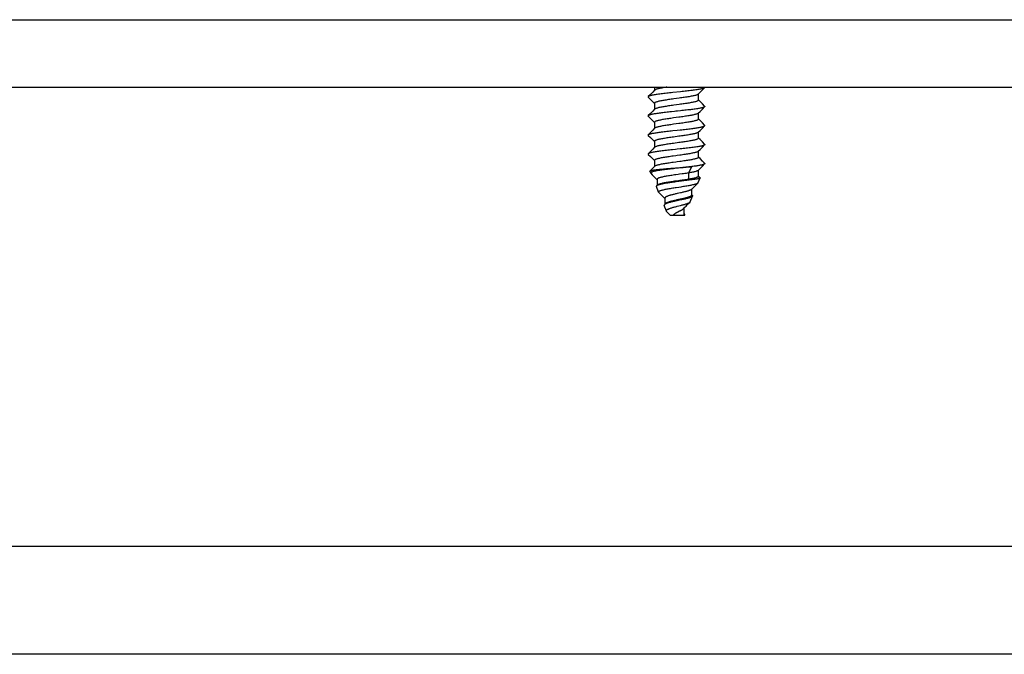
# Model space of a CAD drawing. Units: millimetres. Extents: x -1654 to 4724, y -188 to 3350.
# Drawn here: x 138 to 211, y 2026 to 2073 of the extents above; entities that cross this region are included whole.
import ezdxf

# ---------------------------------------------------------------- set-up
doc = ezdxf.new("R2010")
doc.units = ezdxf.units.MM
doc.header["$LTSCALE"] = 19.36
doc.layers.get('0').update_dxf_attribs({"linetype": 'CONTINUOUS'})

msp = doc.modelspace()

# ---------------------------------------------------------------- linework, layer by layer
at = {"color": 8, "linetype": 'Continuous'}
msp.add_line((-67.975, 2073.076), (282.025, 2073.076), dxfattribs=at)
at = {"color": 7, "linetype": 'Continuous'}
for p, q in [((-117.975, 2068.076), (1122.025, 2068.076)), ((184.895, 2068.076), (184.895, 2067.841)), ((188.448, 2067.872), (188.613, 2068.037)), ((184.603, 2067.548), (184.437, 2067.38)), ((184.437, 2067.332), (184.601, 2067.167)), ((184.776, 2067.722), (184.603, 2067.548)), ((184.91, 2067.857), (184.776, 2067.722)), ((186.823, 2067.741), (186.247, 2067.679)), ((188.14, 2067.56), (188.276, 2067.698)), ((188.155, 2067.121), (188.155, 2067.576)), ((188.276, 2067.698), (188.448, 2067.872)), ((184.601, 2067.167), (184.774, 2066.993)), ((184.774, 2066.993), (184.895, 2066.871)), ((184.895, 2066.886), (184.895, 2066.431)), ((188.274, 2067.017), (188.155, 2067.136)), ((188.446, 2066.843), (188.274, 2067.017)), ((188.276, 2066.288), (188.448, 2066.462)), ((188.613, 2066.675), (188.446, 2066.843)), ((188.448, 2066.462), (188.613, 2066.627)), ((184.603, 2066.138), (184.437, 2065.97)), ((184.437, 2065.922), (184.601, 2065.757)), ((184.601, 2065.757), (184.774, 2065.583)), ((184.776, 2066.312), (184.603, 2066.138)), ((184.91, 2066.447), (184.776, 2066.312)), ((188.14, 2066.15), (188.276, 2066.288)), ((188.155, 2065.711), (188.155, 2066.166)), ((188.274, 2065.607), (188.155, 2065.726)), ((184.774, 2065.583), (184.895, 2065.461)), ((184.91, 2065.037), (184.776, 2064.902)), ((184.895, 2065.476), (184.895, 2065.021)), ((188.446, 2065.433), (188.274, 2065.607)), ((188.276, 2064.878), (188.448, 2065.052)), ((188.613, 2065.265), (188.446, 2065.433)), ((188.448, 2065.052), (188.613, 2065.217)), ((184.603, 2064.728), (184.437, 2064.56)), ((184.437, 2064.512), (184.601, 2064.347)), ((184.601, 2064.347), (184.774, 2064.173)), ((184.776, 2064.902), (184.603, 2064.728)), ((186.693, 2064.442), (186.296, 2064.387)), ((188.14, 2064.74), (188.276, 2064.878)), ((188.155, 2064.301), (188.155, 2064.756)), ((188.274, 2064.197), (188.155, 2064.316)), ((184.774, 2064.173), (184.895, 2064.051)), ((184.91, 2063.627), (184.776, 2063.492)), ((184.895, 2064.066), (184.895, 2063.611)), ((186.693, 2063.972), (186.296, 2063.917)), ((188.446, 2064.023), (188.274, 2064.197)), ((188.276, 2063.468), (188.448, 2063.642)), ((188.613, 2063.855), (188.446, 2064.023)), ((188.448, 2063.642), (188.613, 2063.807)), ((184.603, 2063.318), (184.437, 2063.15)), ((184.437, 2063.102), (184.601, 2062.937)), ((184.601, 2062.937), (184.774, 2062.763)), ((184.776, 2063.492), (184.603, 2063.318)), ((188.14, 2063.33), (188.276, 2063.468)), ((188.155, 2062.891), (188.155, 2063.346)), ((188.274, 2062.787), (188.155, 2062.906)), ((184.774, 2062.763), (184.895, 2062.641)), ((184.91, 2062.217), (184.776, 2062.082)), ((184.895, 2062.656), (184.895, 2062.201)), ((186.217, 2062.082), (186.445, 2062.1)), ((187.665, 2062.197), (187.41, 2061.727)), ((188.446, 2062.613), (188.274, 2062.787)), ((188.276, 2062.058), (188.448, 2062.232)), ((188.613, 2062.445), (188.446, 2062.613)), ((188.448, 2062.232), (188.613, 2062.397)), ((184.624, 2061.716), (184.566, 2061.857)), ((184.635, 2061.701), (184.74, 2061.596)), ((184.74, 2061.596), (184.86, 2061.475)), ((184.86, 2061.475), (185.08, 2061.254)), ((187.41, 2061.727), (187.41, 2061.257)), ((188.133, 2061.011), (188.277, 2061.359)), ((188.14, 2061.92), (188.276, 2062.058)), ((188.155, 2061.481), (188.155, 2061.936)), ((188.272, 2061.379), (188.155, 2061.496)), ((185.208, 2060.306), (185.037, 2060.719)), ((185.108, 2060.824), (185.05, 2060.766)), ((185.08, 2061.254), (185.091, 2061.243)), ((185.091, 2061.261), (185.091, 2060.808)), ((186.892, 2061.122), (186.502, 2061.068)), ((187.41, 2061.257), (187.441, 2061.2)), ((187.645, 2060.515), (187.781, 2060.651)), ((187.781, 2060.651), (187.954, 2060.826)), ((185.224, 2060.284), (185.392, 2060.115)), ((185.392, 2060.115), (185.51, 2059.996)), ((185.51, 2059.996), (185.621, 2059.884)), ((186.818, 2060.254), (186.573, 2060.2)), ((187.549, 2059.601), (187.721, 2060.014)), ((187.667, 2060.089), (187.667, 2060.537)), ((187.705, 2060.071), (187.667, 2060.11)), ((185.621, 2059.884), (185.674, 2059.83)), ((185.792, 2058.896), (185.621, 2059.309)), ((185.682, 2059.416), (185.661, 2059.401)), ((185.673, 2059.86), (185.673, 2059.417)), ((185.698, 2059.444), (185.673, 2059.417)), ((186.83, 2059.726), (186.555, 2059.668)), ((186.806, 2059.781), (186.563, 2059.727)), ((187.296, 2059.337), (187.421, 2059.463)), ((187.421, 2059.463), (187.529, 2059.572)), ((185.821, 2058.855), (185.871, 2058.804)), ((185.871, 2058.804), (185.943, 2058.731)), ((186.046, 2058.625), (186.093, 2058.576)), ((187.125, 2058.576), (186.093, 2058.576)), ((186.741, 2058.89), (186.633, 2058.835)), ((187.087, 2058.697), (187.087, 2059.124)), ((187.113, 2058.706), (187.087, 2058.734)), ((91.525, 2034.088), (280.116, 2034.088)), ((280.116, 2026.088), (91.525, 2026.088))]:
    msp.add_line(p, q, dxfattribs=at)
for points in [[(185.806, 2068.076), (185.772, 2068.071), (185.685, 2068.057), (185.601, 2068.043), (185.521, 2068.03), (185.444, 2068.016), (185.372, 2068.002), (185.304, 2067.989), (185.24, 2067.975), (185.181, 2067.961), (185.127, 2067.947), (185.079, 2067.934), (185.036, 2067.92), (184.998, 2067.906), (184.966, 2067.893), (184.94, 2067.879), (184.92, 2067.865), (184.91, 2067.857)], [(188.613, 2068.037), (188.597, 2068.024), (188.575, 2068.012), (188.546, 2068), (188.512, 2067.987), (188.471, 2067.975), (188.424, 2067.962), (188.372, 2067.95), (188.314, 2067.937), (188.251, 2067.925), (188.183, 2067.913), (188.11, 2067.901), (188.032, 2067.888), (187.95, 2067.876), (187.863, 2067.864), (187.773, 2067.851), (187.679, 2067.839), (187.581, 2067.827), (187.479, 2067.814), (187.375, 2067.802), (187.269, 2067.79), (187.161, 2067.778), (187.05, 2067.765), (186.937, 2067.753), (186.823, 2067.741)], [(188.625, 2068.061), (188.622, 2068.049), (188.613, 2068.037)], [(184.437, 2067.38), (184.428, 2067.368), (184.425, 2067.356)], [(184.425, 2067.356), (184.428, 2067.344), (184.437, 2067.332)], [(186.247, 2067.679), (186.134, 2067.667), (186.022, 2067.654), (185.912, 2067.642), (185.803, 2067.63), (185.696, 2067.618), (185.59, 2067.605), (185.487, 2067.593), (185.387, 2067.58), (185.29, 2067.568), (185.197, 2067.555), (185.109, 2067.543), (185.025, 2067.53), (184.946, 2067.518), (184.872, 2067.505), (184.803, 2067.493), (184.74, 2067.481), (184.682, 2067.468), (184.629, 2067.456), (184.582, 2067.443), (184.54, 2067.431), (184.505, 2067.418), (184.476, 2067.406), (184.454, 2067.393), (184.437, 2067.38)], [(186.325, 2067.211), (186.227, 2067.197), (186.13, 2067.184), (186.034, 2067.17), (185.94, 2067.156), (185.848, 2067.143), (185.759, 2067.129), (185.672, 2067.115), (185.589, 2067.101), (185.509, 2067.088), (185.433, 2067.074), (185.362, 2067.06), (185.294, 2067.047), (185.231, 2067.033), (185.173, 2067.019), (185.12, 2067.005), (185.072, 2066.992), (185.03, 2066.978), (184.993, 2066.964), (184.962, 2066.951), (184.936, 2066.937), (184.917, 2066.923), (184.904, 2066.909), (184.896, 2066.896), (184.895, 2066.886)], [(186.723, 2067.266), (186.524, 2067.238), (186.325, 2067.211)], [(188.14, 2067.56), (188.132, 2067.554), (188.113, 2067.54), (188.088, 2067.526), (188.056, 2067.513), (188.019, 2067.499), (187.977, 2067.485), (187.929, 2067.472), (187.876, 2067.458), (187.818, 2067.444), (187.754, 2067.43), (187.687, 2067.417), (187.615, 2067.403), (187.539, 2067.389), (187.459, 2067.376), (187.376, 2067.362), (187.289, 2067.348), (187.2, 2067.334), (187.108, 2067.321), (187.014, 2067.307), (186.918, 2067.293), (186.821, 2067.28), (186.723, 2067.266)], [(186.325, 2066.741), (186.227, 2066.727), (186.13, 2066.714), (186.034, 2066.7), (185.94, 2066.686), (185.848, 2066.673), (185.759, 2066.659), (185.672, 2066.645), (185.589, 2066.631), (185.509, 2066.618), (185.433, 2066.604), (185.362, 2066.59), (185.294, 2066.577), (185.231, 2066.563), (185.173, 2066.549), (185.12, 2066.535), (185.072, 2066.522), (185.03, 2066.508), (184.993, 2066.494), (184.962, 2066.481), (184.936, 2066.467), (184.917, 2066.453), (184.91, 2066.447)], [(186.723, 2066.796), (186.524, 2066.768), (186.325, 2066.741)], [(188.155, 2067.121), (188.153, 2067.111), (188.146, 2067.098), (188.132, 2067.084), (188.113, 2067.07), (188.088, 2067.056), (188.056, 2067.043), (188.019, 2067.029), (187.977, 2067.015), (187.929, 2067.002), (187.876, 2066.988), (187.818, 2066.974), (187.754, 2066.96), (187.687, 2066.947), (187.615, 2066.933), (187.539, 2066.919), (187.459, 2066.906), (187.376, 2066.892), (187.289, 2066.878), (187.2, 2066.864), (187.108, 2066.851), (187.014, 2066.837), (186.918, 2066.823), (186.821, 2066.81), (186.723, 2066.796)], [(188.613, 2066.627), (188.599, 2066.616), (188.578, 2066.604), (188.552, 2066.592), (188.521, 2066.58), (188.483, 2066.568), (188.441, 2066.556), (188.392, 2066.545), (188.339, 2066.533), (188.281, 2066.521), (188.218, 2066.509), (188.149, 2066.497), (188.077, 2066.485), (187.999, 2066.473), (187.918, 2066.461), (187.832, 2066.449), (187.743, 2066.437), (187.651, 2066.426), (187.556, 2066.414), (187.458, 2066.402), (187.357, 2066.39), (187.255, 2066.378), (187.15, 2066.366), (187.043, 2066.355), (186.934, 2066.343), (186.824, 2066.331)], [(188.613, 2066.675), (188.622, 2066.663), (188.625, 2066.651)], [(188.625, 2066.651), (188.622, 2066.639), (188.613, 2066.627)], [(184.437, 2065.97), (184.428, 2065.958), (184.425, 2065.946)], [(184.437, 2065.922), (184.428, 2065.934), (184.425, 2065.946)], [(185.521, 2066.187), (185.427, 2066.175), (185.336, 2066.164), (185.248, 2066.152), (185.164, 2066.14), (185.083, 2066.129), (185.007, 2066.117), (184.935, 2066.106), (184.867, 2066.094), (184.803, 2066.083), (184.745, 2066.072), (184.691, 2066.06), (184.641, 2066.049), (184.597, 2066.038), (184.557, 2066.026), (184.522, 2066.015), (184.493, 2066.003), (184.468, 2065.992), (184.449, 2065.98), (184.437, 2065.97)], [(186.15, 2066.258), (186.04, 2066.246), (185.933, 2066.234), (185.827, 2066.223), (185.723, 2066.211), (185.621, 2066.199), (185.521, 2066.187)], [(186.311, 2065.799), (186.212, 2065.785), (186.115, 2065.772), (186.02, 2065.758), (185.926, 2065.744), (185.835, 2065.73), (185.746, 2065.717)], [(186.824, 2066.331), (186.599, 2066.307), (186.486, 2066.294), (186.373, 2066.282), (186.15, 2066.258)], [(186.708, 2065.854), (186.509, 2065.826), (186.311, 2065.799)], [(188.14, 2066.15), (188.13, 2066.142), (188.11, 2066.128), (188.083, 2066.114), (188.051, 2066.101), (188.013, 2066.087), (187.97, 2066.073), (187.921, 2066.06), (187.867, 2066.046), (187.808, 2066.032), (187.745, 2066.018), (187.676, 2066.005), (187.604, 2065.991), (187.527, 2065.977), (187.447, 2065.964), (187.363, 2065.95), (187.276, 2065.936), (187.187, 2065.922), (187.094, 2065.909), (187, 2065.895), (186.904, 2065.881), (186.806, 2065.868), (186.708, 2065.854)], [(185.746, 2065.717), (185.66, 2065.703), (185.577, 2065.689), (185.498, 2065.676), (185.422, 2065.662), (185.351, 2065.648), (185.284, 2065.635), (185.222, 2065.621), (185.165, 2065.607), (185.112, 2065.593), (185.065, 2065.58), (185.024, 2065.566), (184.988, 2065.552), (184.958, 2065.539), (184.933, 2065.525), (184.915, 2065.511), (184.902, 2065.497), (184.896, 2065.484), (184.895, 2065.476)], [(185.746, 2065.247), (185.66, 2065.233), (185.577, 2065.219), (185.498, 2065.206), (185.422, 2065.192), (185.351, 2065.178), (185.284, 2065.165), (185.222, 2065.151), (185.165, 2065.137), (185.112, 2065.123), (185.065, 2065.11), (185.024, 2065.096), (184.988, 2065.082), (184.958, 2065.069), (184.933, 2065.055), (184.915, 2065.041), (184.91, 2065.037)], [(186.311, 2065.329), (186.212, 2065.315), (186.115, 2065.302), (186.02, 2065.288), (185.926, 2065.274), (185.835, 2065.26), (185.746, 2065.247)], [(186.708, 2065.384), (186.509, 2065.356), (186.311, 2065.329)], [(188.155, 2065.711), (188.153, 2065.699), (188.144, 2065.685), (188.13, 2065.672), (188.11, 2065.658), (188.083, 2065.644), (188.051, 2065.631), (188.013, 2065.617), (187.97, 2065.603), (187.921, 2065.59), (187.867, 2065.576), (187.808, 2065.562), (187.745, 2065.548), (187.676, 2065.535), (187.604, 2065.521), (187.527, 2065.507), (187.447, 2065.494), (187.363, 2065.48), (187.276, 2065.466), (187.187, 2065.452), (187.094, 2065.439), (187, 2065.425), (186.904, 2065.411), (186.806, 2065.398), (186.708, 2065.384)], [(186.808, 2064.919), (186.917, 2064.931), (187.024, 2064.943), (187.131, 2064.954), (187.236, 2064.966), (187.339, 2064.978), (187.44, 2064.99), (187.54, 2065.002), (187.637, 2065.014), (187.731, 2065.026), (187.821, 2065.038), (187.908, 2065.05), (187.99, 2065.062), (188.068, 2065.074), (188.142, 2065.086), (188.21, 2065.098), (188.274, 2065.11), (188.333, 2065.121), (188.387, 2065.133), (188.436, 2065.145), (188.48, 2065.157), (188.518, 2065.169), (188.551, 2065.181), (188.578, 2065.193), (188.598, 2065.205), (188.613, 2065.217)], [(188.625, 2065.241), (188.622, 2065.253), (188.613, 2065.265)], [(188.613, 2065.217), (188.622, 2065.229), (188.625, 2065.241)], [(184.425, 2064.536), (184.428, 2064.547), (184.437, 2064.56)], [(184.425, 2064.536), (184.428, 2064.524), (184.437, 2064.512)], [(184.437, 2064.56), (184.449, 2064.57), (184.468, 2064.582), (184.493, 2064.593), (184.523, 2064.605), (184.558, 2064.616), (184.599, 2064.628), (184.644, 2064.64), (184.695, 2064.651), (184.75, 2064.663), (184.809, 2064.674), (184.873, 2064.685), (184.941, 2064.697), (185.013, 2064.708), (185.089, 2064.72), (185.169, 2064.731), (185.252, 2064.742), (185.339, 2064.754), (185.428, 2064.765), (185.521, 2064.777)], [(186.296, 2064.387), (186.198, 2064.373), (186.101, 2064.36), (186.006, 2064.346), (185.912, 2064.332), (185.821, 2064.318), (185.733, 2064.305), (185.647, 2064.291), (185.565, 2064.277), (185.486, 2064.264), (185.412, 2064.25), (185.341, 2064.236), (185.275, 2064.222), (185.213, 2064.209), (185.157, 2064.195), (185.105, 2064.181), (185.059, 2064.168), (185.018, 2064.154), (184.983, 2064.14), (184.954, 2064.127), (184.93, 2064.113), (184.912, 2064.099), (184.901, 2064.085), (184.895, 2064.072), (184.895, 2064.066)], [(185.521, 2064.777), (185.62, 2064.789), (185.721, 2064.8), (185.824, 2064.812), (185.929, 2064.824), (186.036, 2064.836), (186.145, 2064.848), (186.255, 2064.86)], [(186.255, 2064.86), (186.587, 2064.895), (186.808, 2064.919)], [(188.14, 2064.74), (188.127, 2064.73), (188.106, 2064.716), (188.079, 2064.702), (188.046, 2064.689), (188.007, 2064.675), (187.963, 2064.661), (187.914, 2064.647), (187.859, 2064.634), (187.799, 2064.62), (187.735, 2064.606), (187.666, 2064.593), (187.593, 2064.579), (187.516, 2064.565), (187.435, 2064.552), (187.35, 2064.538), (187.263, 2064.524), (187.173, 2064.51), (187.08, 2064.497), (186.986, 2064.483), (186.89, 2064.469), (186.792, 2064.456), (186.693, 2064.442)], [(188.155, 2064.301), (188.152, 2064.287), (188.142, 2064.273), (188.127, 2064.26), (188.106, 2064.246), (188.079, 2064.232), (188.046, 2064.219), (188.007, 2064.205), (187.963, 2064.191), (187.914, 2064.177), (187.859, 2064.164), (187.799, 2064.15), (187.735, 2064.136), (187.666, 2064.123), (187.593, 2064.109), (187.516, 2064.095), (187.435, 2064.082), (187.35, 2064.068), (187.263, 2064.054), (187.173, 2064.04), (187.08, 2064.027), (186.986, 2064.013), (186.89, 2063.999), (186.792, 2063.986), (186.693, 2063.972)], [(186.296, 2063.917), (186.198, 2063.903), (186.101, 2063.89), (186.006, 2063.876), (185.912, 2063.862), (185.821, 2063.848), (185.733, 2063.835), (185.647, 2063.821), (185.565, 2063.807), (185.486, 2063.794), (185.412, 2063.78), (185.341, 2063.766), (185.275, 2063.752), (185.213, 2063.739), (185.157, 2063.725), (185.105, 2063.711), (185.059, 2063.698), (185.018, 2063.684), (184.983, 2063.67), (184.954, 2063.657), (184.93, 2063.643), (184.912, 2063.629), (184.91, 2063.627)], [(188.613, 2063.807), (188.596, 2063.794), (188.574, 2063.781), (188.545, 2063.769), (188.51, 2063.756), (188.468, 2063.744), (188.421, 2063.731), (188.368, 2063.719), (188.31, 2063.707), (188.246, 2063.694), (188.178, 2063.682), (188.104, 2063.67), (188.025, 2063.657), (187.941, 2063.645), (187.853, 2063.632), (187.76, 2063.62), (187.663, 2063.607), (187.563, 2063.595), (187.46, 2063.582), (187.354, 2063.57), (187.247, 2063.557), (187.138, 2063.545), (187.028, 2063.533), (186.916, 2063.521), (186.802, 2063.508)], [(188.613, 2063.855), (188.622, 2063.843), (188.625, 2063.831)], [(188.625, 2063.831), (188.622, 2063.819), (188.613, 2063.807)], [(184.437, 2063.15), (184.428, 2063.138), (184.425, 2063.126)], [(184.425, 2063.126), (184.428, 2063.114), (184.437, 2063.102)], [(186.227, 2063.447), (186.113, 2063.434), (186, 2063.422), (185.889, 2063.41), (185.781, 2063.397), (185.675, 2063.385), (185.571, 2063.373), (185.469, 2063.36), (185.371, 2063.348), (185.277, 2063.336), (185.187, 2063.324), (185.1, 2063.311), (185.018, 2063.299), (184.94, 2063.287), (184.867, 2063.274), (184.799, 2063.262), (184.736, 2063.25), (184.678, 2063.238), (184.626, 2063.225), (184.579, 2063.213), (184.538, 2063.2), (184.504, 2063.188), (184.475, 2063.175), (184.453, 2063.163), (184.437, 2063.15)], [(186.281, 2062.975), (186.183, 2062.961), (186.087, 2062.948), (185.992, 2062.934), (185.899, 2062.92), (185.808, 2062.906), (185.72, 2062.893), (185.635, 2062.879), (185.553, 2062.865), (185.475, 2062.852), (185.401, 2062.838), (185.331, 2062.824), (185.265, 2062.81), (185.205, 2062.797), (185.149, 2062.783), (185.098, 2062.769), (185.052, 2062.756), (185.013, 2062.742), (184.978, 2062.728), (184.95, 2062.714), (184.927, 2062.701), (184.91, 2062.687), (184.9, 2062.673), (184.895, 2062.66), (184.895, 2062.656)], [(186.802, 2063.508), (186.573, 2063.484), (186.457, 2063.471), (186.227, 2063.447)], [(186.777, 2063.044), (186.579, 2063.016), (186.48, 2063.002), (186.281, 2062.975)], [(188.14, 2063.33), (188.124, 2063.318), (188.102, 2063.304), (188.074, 2063.29), (188.041, 2063.277), (188.001, 2063.263), (187.956, 2063.249), (187.906, 2063.235), (187.85, 2063.222), (187.79, 2063.208), (187.725, 2063.194), (187.655, 2063.181), (187.582, 2063.167), (187.504, 2063.153), (187.422, 2063.139), (187.338, 2063.126), (187.25, 2063.112), (187.159, 2063.098), (187.067, 2063.085), (186.972, 2063.071), (186.875, 2063.057), (186.777, 2063.044)], [(188.155, 2062.891), (188.155, 2062.889), (188.151, 2062.875), (188.141, 2062.861), (188.124, 2062.848), (188.102, 2062.834), (188.074, 2062.82), (188.041, 2062.807), (188.001, 2062.793), (187.956, 2062.779), (187.906, 2062.765), (187.85, 2062.752), (187.79, 2062.738), (187.725, 2062.724), (187.655, 2062.711), (187.582, 2062.697), (187.504, 2062.683), (187.422, 2062.669), (187.338, 2062.656), (187.25, 2062.642), (187.159, 2062.628), (187.067, 2062.615), (186.972, 2062.601), (186.875, 2062.587), (186.777, 2062.574)], [(184.571, 2061.875), (184.573, 2061.877), (184.587, 2061.886), (184.607, 2061.895), (184.633, 2061.904), (184.665, 2061.913), (184.703, 2061.922), (184.747, 2061.931), (184.797, 2061.94), (184.853, 2061.949), (184.914, 2061.958), (184.98, 2061.967), (185.052, 2061.976), (185.128, 2061.985), (185.209, 2061.993), (185.295, 2062.002), (185.384, 2062.011), (185.478, 2062.02), (185.575, 2062.029), (185.676, 2062.038), (185.779, 2062.047), (185.885, 2062.056), (185.994, 2062.065), (186.104, 2062.074), (186.217, 2062.082)], [(186.281, 2062.505), (186.183, 2062.491), (186.087, 2062.478), (185.992, 2062.464), (185.899, 2062.45), (185.808, 2062.436), (185.72, 2062.423), (185.635, 2062.409), (185.553, 2062.395), (185.475, 2062.382), (185.401, 2062.368), (185.331, 2062.354), (185.265, 2062.34), (185.205, 2062.327), (185.149, 2062.313), (185.098, 2062.299), (185.052, 2062.286), (185.013, 2062.272), (184.978, 2062.258), (184.95, 2062.244), (184.927, 2062.231), (184.91, 2062.217)], [(186.777, 2062.574), (186.579, 2062.546), (186.48, 2062.532), (186.281, 2062.505)], [(187.001, 2062.121), (186.767, 2062.095), (186.649, 2062.082), (186.415, 2062.057)], [(186.445, 2062.1), (186.675, 2062.118), (186.79, 2062.127), (187.019, 2062.144)], [(187.665, 2062.197), (187.561, 2062.185), (187.453, 2062.172), (187.343, 2062.159), (187.23, 2062.146), (187.116, 2062.134), (187.001, 2062.121)], [(187.019, 2062.144), (187.132, 2062.153), (187.243, 2062.162), (187.352, 2062.171), (187.459, 2062.18), (187.564, 2062.189), (187.665, 2062.197)], [(188.613, 2062.397), (188.604, 2062.389), (188.587, 2062.379), (188.566, 2062.368), (188.54, 2062.357), (188.509, 2062.346), (188.474, 2062.335), (188.434, 2062.325), (188.39, 2062.314), (188.342, 2062.303), (188.29, 2062.293), (188.234, 2062.282), (188.175, 2062.271), (188.112, 2062.261), (188.045, 2062.25), (187.975, 2062.24), (187.902, 2062.229), (187.826, 2062.219), (187.747, 2062.208), (187.665, 2062.197)], [(188.613, 2062.445), (188.622, 2062.433), (188.625, 2062.421)], [(188.625, 2062.421), (188.623, 2062.411), (188.616, 2062.4), (188.613, 2062.397)], [(184.566, 2061.857), (184.565, 2061.859), (184.566, 2061.868), (184.571, 2061.875)], [(184.776, 2062.082), (184.603, 2061.908), (184.571, 2061.875)], [(186.415, 2062.057), (186.299, 2062.044), (186.184, 2062.031), (186.071, 2062.018), (185.96, 2062.005), (185.851, 2061.992), (185.745, 2061.979), (185.643, 2061.966), (185.543, 2061.953), (185.447, 2061.94), (185.356, 2061.928), (185.268, 2061.915), (185.185, 2061.902), (185.108, 2061.889), (185.035, 2061.876), (184.967, 2061.863), (184.905, 2061.85), (184.849, 2061.837), (184.799, 2061.824), (184.755, 2061.811), (184.717, 2061.798), (184.685, 2061.785), (184.66, 2061.772), (184.641, 2061.759), (184.628, 2061.745), (184.623, 2061.732), (184.623, 2061.719), (184.624, 2061.716)], [(184.624, 2061.716), (184.63, 2061.706), (184.635, 2061.701)], [(186.472, 2061.591), (186.377, 2061.577), (186.283, 2061.564), (186.191, 2061.55), (186.101, 2061.536), (186.013, 2061.523), (185.927, 2061.509), (185.845, 2061.496), (185.765, 2061.482), (185.689, 2061.468), (185.617, 2061.455), (185.548, 2061.441), (185.484, 2061.427), (185.424, 2061.414), (185.368, 2061.4), (185.318, 2061.386), (185.272, 2061.373), (185.231, 2061.359), (185.195, 2061.345), (185.164, 2061.332), (185.139, 2061.318), (185.119, 2061.305), (185.104, 2061.291), (185.095, 2061.277), (185.091, 2061.264), (185.091, 2061.261)], [(186.952, 2061.659), (186.76, 2061.632), (186.664, 2061.618), (186.472, 2061.591)], [(187.41, 2061.727), (187.322, 2061.714), (187.233, 2061.7), (187.141, 2061.687), (187.047, 2061.673), (186.952, 2061.659)], [(188.14, 2061.92), (188.122, 2061.906), (188.099, 2061.892), (188.07, 2061.878), (188.035, 2061.865), (187.995, 2061.851), (187.949, 2061.837), (187.898, 2061.823), (187.842, 2061.81), (187.781, 2061.796), (187.715, 2061.782), (187.645, 2061.769), (187.57, 2061.755), (187.492, 2061.741), (187.41, 2061.727)], [(188.155, 2061.481), (188.155, 2061.477), (188.15, 2061.463), (188.139, 2061.449), (188.122, 2061.436), (188.099, 2061.422), (188.07, 2061.408), (188.035, 2061.395), (187.995, 2061.381), (187.949, 2061.367), (187.898, 2061.353), (187.842, 2061.34), (187.781, 2061.326), (187.715, 2061.312), (187.645, 2061.299), (187.57, 2061.285), (187.492, 2061.271), (187.41, 2061.257)], [(188.277, 2061.359), (188.271, 2061.35), (188.26, 2061.341), (188.243, 2061.332), (188.221, 2061.324), (188.194, 2061.315), (188.162, 2061.306), (188.125, 2061.297), (188.083, 2061.289), (188.037, 2061.28), (187.986, 2061.271), (187.931, 2061.262), (187.872, 2061.253), (187.809, 2061.245), (187.741, 2061.236), (187.671, 2061.227), (187.597, 2061.218), (187.52, 2061.209), (187.441, 2061.2)], [(188.277, 2061.359), (188.278, 2061.368), (188.273, 2061.377), (188.272, 2061.379)], [(185.05, 2060.766), (185.045, 2060.76), (185.037, 2060.746), (185.034, 2060.733), (185.037, 2060.719)], [(186.502, 2061.068), (186.405, 2061.055), (186.309, 2061.042), (186.215, 2061.028), (186.124, 2061.015), (186.034, 2061.002), (185.946, 2060.989), (185.861, 2060.975), (185.779, 2060.962), (185.699, 2060.948), (185.622, 2060.935), (185.549, 2060.921), (185.48, 2060.908), (185.415, 2060.894), (185.356, 2060.881), (185.301, 2060.867), (185.251, 2060.854), (185.206, 2060.84), (185.166, 2060.827), (185.132, 2060.814), (185.102, 2060.8), (185.078, 2060.787), (185.059, 2060.773), (185.05, 2060.766)], [(186.479, 2061.122), (186.384, 2061.108), (186.291, 2061.095), (186.2, 2061.081), (186.11, 2061.068), (186.022, 2061.054), (185.937, 2061.041), (185.855, 2061.027), (185.776, 2061.014), (185.7, 2061), (185.627, 2060.987), (185.559, 2060.973), (185.494, 2060.96), (185.434, 2060.946), (185.378, 2060.932), (185.327, 2060.919), (185.28, 2060.905), (185.238, 2060.892), (185.202, 2060.878), (185.17, 2060.865), (185.144, 2060.851), (185.123, 2060.838), (185.108, 2060.824)], [(185.208, 2060.306), (185.205, 2060.32), (185.207, 2060.334), (185.215, 2060.349), (185.227, 2060.363), (185.246, 2060.377), (185.27, 2060.392), (185.299, 2060.406), (185.333, 2060.42), (185.372, 2060.434), (185.415, 2060.448), (185.463, 2060.462), (185.516, 2060.476), (185.573, 2060.49), (185.635, 2060.504), (185.701, 2060.518), (185.77, 2060.532), (185.844, 2060.546), (185.92, 2060.56), (185.998, 2060.574), (186.079, 2060.588), (186.162, 2060.601), (186.247, 2060.615), (186.334, 2060.629), (186.421, 2060.643), (186.51, 2060.656)], [(186.956, 2061.19), (186.765, 2061.163), (186.669, 2061.149), (186.479, 2061.122)], [(186.51, 2060.656), (186.69, 2060.684), (186.869, 2060.711)], [(186.869, 2060.711), (186.958, 2060.725), (187.046, 2060.739), (187.133, 2060.752), (187.218, 2060.766), (187.302, 2060.78), (187.383, 2060.793), (187.461, 2060.807), (187.536, 2060.821), (187.608, 2060.834), (187.676, 2060.848), (187.74, 2060.861), (187.8, 2060.875), (187.856, 2060.888), (187.907, 2060.902), (187.954, 2060.916), (187.996, 2060.929), (188.033, 2060.943), (188.065, 2060.957), (188.091, 2060.971), (188.111, 2060.984), (188.121, 2060.993)], [(187.441, 2061.2), (187.354, 2061.187), (187.265, 2061.174), (187.174, 2061.161), (187.082, 2061.148), (186.987, 2061.135), (186.892, 2061.122)], [(187.41, 2061.257), (187.323, 2061.244), (187.234, 2061.23), (187.143, 2061.217), (187.05, 2061.203), (186.956, 2061.19)], [(187.954, 2060.826), (188.079, 2060.951), (188.121, 2060.993)], [(188.121, 2060.993), (188.125, 2060.998), (188.133, 2061.011)], [(185.224, 2060.284), (185.217, 2060.292), (185.208, 2060.306)], [(186.573, 2060.2), (186.513, 2060.186), (186.453, 2060.172), (186.394, 2060.159), (186.336, 2060.145), (186.28, 2060.131), (186.225, 2060.118), (186.172, 2060.104), (186.121, 2060.09), (186.072, 2060.077), (186.026, 2060.063), (185.982, 2060.049), (185.94, 2060.036), (185.901, 2060.022), (185.865, 2060.009), (185.832, 2059.995), (185.801, 2059.981), (185.774, 2059.968), (185.75, 2059.954), (185.729, 2059.94), (185.712, 2059.927), (185.698, 2059.913), (185.687, 2059.899), (185.679, 2059.886), (185.674, 2059.872), (185.673, 2059.86)], [(187.667, 2060.089), (187.666, 2060.079), (187.661, 2060.066), (187.652, 2060.052), (187.638, 2060.039), (187.621, 2060.025), (187.6, 2060.012), (187.575, 2059.998), (187.546, 2059.984), (187.514, 2059.971), (187.479, 2059.957), (187.441, 2059.944), (187.399, 2059.93), (187.355, 2059.917), (187.308, 2059.903), (187.259, 2059.89), (187.208, 2059.876), (187.155, 2059.863), (187.1, 2059.849), (187.043, 2059.836), (186.985, 2059.822), (186.926, 2059.808), (186.866, 2059.795), (186.806, 2059.781)], [(187.645, 2060.515), (187.643, 2060.513), (187.627, 2060.5), (187.607, 2060.486), (187.583, 2060.472), (187.556, 2060.459), (187.525, 2060.445), (187.49, 2060.431), (187.452, 2060.418), (187.411, 2060.404), (187.368, 2060.391), (187.321, 2060.377), (187.272, 2060.363), (187.221, 2060.35), (187.168, 2060.336), (187.113, 2060.322), (187.056, 2060.309), (186.998, 2060.295), (186.939, 2060.281), (186.879, 2060.268), (186.818, 2060.254)], [(187.721, 2060.014), (187.712, 2060), (187.699, 2059.986), (187.682, 2059.971), (187.659, 2059.957), (187.632, 2059.942), (187.601, 2059.928), (187.565, 2059.914), (187.526, 2059.899), (187.483, 2059.885), (187.436, 2059.871), (187.387, 2059.856), (187.335, 2059.842), (187.279, 2059.828), (187.221, 2059.813), (187.16, 2059.799), (187.097, 2059.784), (187.032, 2059.77), (186.965, 2059.755), (186.898, 2059.741), (186.83, 2059.726)], [(187.705, 2060.071), (187.717, 2060.056), (187.723, 2060.042), (187.724, 2060.028), (187.721, 2060.014)], [(185.64, 2059.383), (185.63, 2059.37), (185.621, 2059.355), (185.617, 2059.34), (185.617, 2059.324), (185.621, 2059.309)], [(185.661, 2059.401), (185.643, 2059.385), (185.64, 2059.383)], [(186.555, 2059.668), (186.487, 2059.653), (186.42, 2059.639), (186.354, 2059.624), (186.289, 2059.61), (186.226, 2059.595), (186.165, 2059.58), (186.105, 2059.565), (186.048, 2059.551), (185.994, 2059.536), (185.942, 2059.521), (185.894, 2059.506), (185.849, 2059.491), (185.808, 2059.476), (185.771, 2059.461), (185.738, 2059.446), (185.708, 2059.431), (185.682, 2059.416)], [(186.563, 2059.727), (186.503, 2059.714), (186.444, 2059.7), (186.385, 2059.687), (186.328, 2059.673), (186.273, 2059.659), (186.219, 2059.646), (186.166, 2059.632), (186.116, 2059.619), (186.067, 2059.605), (186.021, 2059.592), (185.978, 2059.578), (185.937, 2059.565), (185.898, 2059.551), (185.862, 2059.538), (185.83, 2059.524), (185.8, 2059.511), (185.773, 2059.497), (185.749, 2059.483), (185.729, 2059.47), (185.711, 2059.456), (185.698, 2059.444)], [(185.792, 2058.896), (185.788, 2058.912), (185.787, 2058.929), (185.79, 2058.945), (185.797, 2058.961), (185.809, 2058.978), (185.824, 2058.994), (185.844, 2059.01), (185.867, 2059.026), (185.894, 2059.042), (185.925, 2059.058), (185.96, 2059.074), (185.997, 2059.09), (186.039, 2059.106), (186.083, 2059.122), (186.13, 2059.138), (186.179, 2059.153), (186.232, 2059.169), (186.286, 2059.185), (186.343, 2059.201), (186.401, 2059.216), (186.461, 2059.232), (186.522, 2059.248), (186.584, 2059.264)], [(186.584, 2059.264), (186.708, 2059.295), (186.831, 2059.326)], [(186.831, 2059.326), (186.892, 2059.341), (186.952, 2059.357), (187.011, 2059.372), (187.069, 2059.388), (187.125, 2059.403), (187.178, 2059.419), (187.228, 2059.434), (187.276, 2059.45), (187.32, 2059.465), (187.361, 2059.48), (187.398, 2059.495), (187.432, 2059.51), (187.462, 2059.525), (187.488, 2059.541), (187.51, 2059.556), (187.529, 2059.572)], [(187.041, 2059.077), (187.124, 2059.161), (187.179, 2059.218), (187.237, 2059.276), (187.296, 2059.337)], [(187.529, 2059.572), (187.541, 2059.586), (187.549, 2059.601)], [(185.821, 2058.855), (185.811, 2058.866), (185.8, 2058.881), (185.792, 2058.896)], [(185.943, 2058.731), (186.012, 2058.66), (186.046, 2058.625)], [(186.633, 2058.835), (186.606, 2058.822), (186.58, 2058.808), (186.554, 2058.794), (186.529, 2058.781), (186.504, 2058.767), (186.48, 2058.753), (186.457, 2058.74), (186.435, 2058.726), (186.414, 2058.713), (186.394, 2058.699), (186.375, 2058.685), (186.358, 2058.672), (186.341, 2058.658), (186.326, 2058.644), (186.312, 2058.631), (186.3, 2058.617), (186.288, 2058.603), (186.279, 2058.59), (186.27, 2058.576)], [(187.041, 2059.077), (187.032, 2059.067), (187.016, 2059.054), (187, 2059.04), (186.981, 2059.026), (186.962, 2059.013), (186.941, 2058.999), (186.918, 2058.985), (186.895, 2058.972), (186.871, 2058.958), (186.846, 2058.944), (186.821, 2058.931), (186.795, 2058.917), (186.768, 2058.904), (186.741, 2058.89)], [(187.087, 2058.697), (187.086, 2058.684), (187.083, 2058.671), (187.078, 2058.657), (187.071, 2058.644), (187.062, 2058.63), (187.051, 2058.617), (187.038, 2058.603), (187.023, 2058.59), (187.007, 2058.576)], [(187.136, 2058.604), (187.139, 2058.611), (187.143, 2058.628), (187.143, 2058.645), (187.139, 2058.662), (187.132, 2058.679), (187.121, 2058.696), (187.113, 2058.706)], [(187.12, 2058.576), (187.131, 2058.593), (187.136, 2058.604)]]:
    msp.add_lwpolyline(points, dxfattribs=at)

doc.saveas('drawing.dxf')
